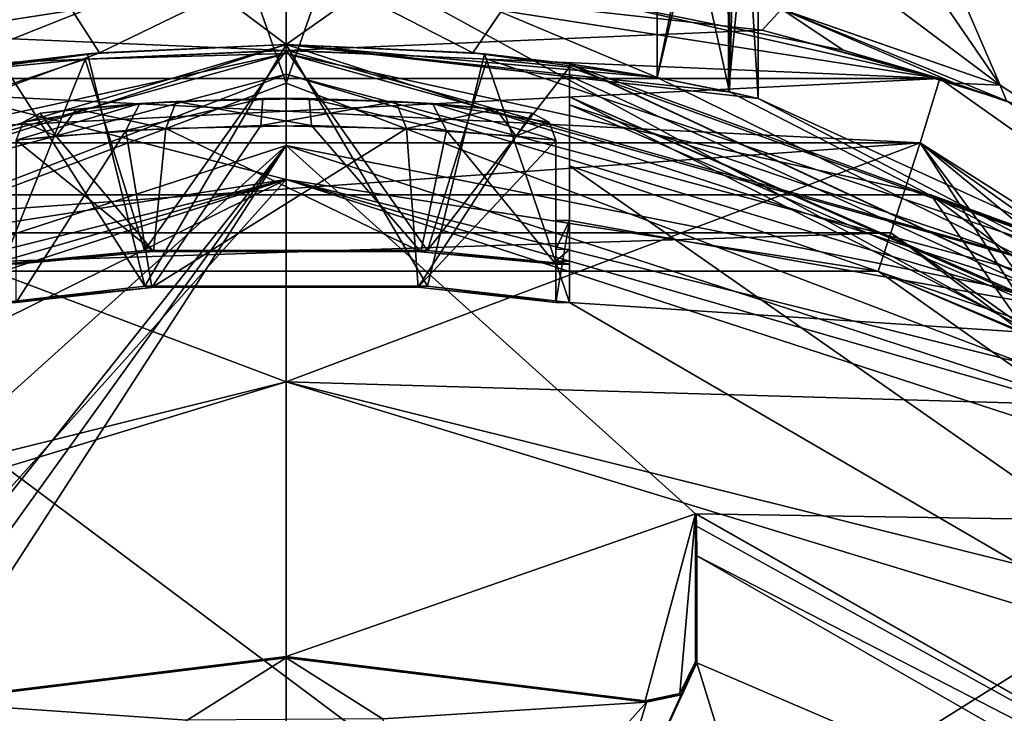
# Model space of a CAD drawing. Units: millimetres. Extents: x -24 to 91, y -240 to 24.
# Drawn here: x -2 to 5, y -214 to -209 of the extents above; entities that cross this region are included whole.
import ezdxf

# ---------------------------------------------------------------- set-up
doc = ezdxf.new("R2010")
doc.units = ezdxf.units.MM
doc.header["$LTSCALE"] = 81.481481
for name, color, linetype in [('261', 7, 'CONTINUOUS'), ('262', 7, 'CONTINUOUS'), ('263', 7, 'CONTINUOUS'), ('264', 7, 'CONTINUOUS'), ('272', 7, 'CONTINUOUS'), ('273', 7, 'CONTINUOUS'), ('280', 7, 'CONTINUOUS'), ('284', 7, 'CONTINUOUS'), ('293', 7, 'CONTINUOUS'), ('294', 7, 'CONTINUOUS'), ('318', 7, 'CONTINUOUS'), ('334', 7, 'CONTINUOUS'), ('335', 7, 'CONTINUOUS'), ('337', 7, 'CONTINUOUS'), ('343', 7, 'CONTINUOUS'), ('344', 7, 'CONTINUOUS'), ('348', 7, 'CONTINUOUS'), ('349', 7, 'CONTINUOUS'), ('350', 7, 'CONTINUOUS'), ('351', 7, 'CONTINUOUS'), ('353', 7, 'CONTINUOUS'), ('354', 7, 'CONTINUOUS'), ('356', 7, 'CONTINUOUS'), ('357', 7, 'CONTINUOUS'), ('358', 7, 'CONTINUOUS'), ('364', 7, 'CONTINUOUS'), ('365', 7, 'CONTINUOUS'), ('372', 7, 'CONTINUOUS'), ('374', 7, 'CONTINUOUS'), ('375', 7, 'CONTINUOUS'), ('531', 7, 'CONTINUOUS'), ('532', 7, 'CONTINUOUS'), ('536', 7, 'CONTINUOUS'), ('618', 7, 'CONTINUOUS'), ('619', 7, 'CONTINUOUS'), ('620', 7, 'CONTINUOUS'), ('621', 7, 'CONTINUOUS'), ('622', 7, 'CONTINUOUS'), ('626', 7, 'CONTINUOUS'), ('629', 7, 'CONTINUOUS'), ('633', 7, 'CONTINUOUS'), ('634', 7, 'CONTINUOUS'), ('635', 7, 'CONTINUOUS'), ('636', 7, 'CONTINUOUS'), ('637', 7, 'CONTINUOUS'), ('638', 7, 'CONTINUOUS'), ('639', 7, 'CONTINUOUS'), ('641', 7, 'CONTINUOUS'), ('642', 7, 'CONTINUOUS'), ('643', 7, 'CONTINUOUS'), ('644', 7, 'CONTINUOUS'), ('645', 7, 'CONTINUOUS'), ('646', 7, 'CONTINUOUS'), ('647', 7, 'CONTINUOUS'), ('648', 7, 'CONTINUOUS'), ('649', 7, 'CONTINUOUS'), ('650', 7, 'CONTINUOUS'), ('651', 7, 'CONTINUOUS')]:
    doc.layers.add(name, color=color, linetype=linetype)

msp = doc.modelspace()

# ---------------------------------------------------------------- linework, layer by layer
at = {"layer": '261', "color": 7, "linetype": 'Continuous'}
for points in [[(4.6994, -210.2296, 250), (-4.4829, -210.8953, 250), (-4.6994, -210.2296, 250), (4.6994, -210.2296, 250)], [(4.4829, -210.8953, 250), (-4.4829, -210.8953, 250), (4.6994, -210.2296, 250), (4.4829, -210.8953, 250)], [(11.8036, -216.0716, 250), (4.4829, -210.8953, 250), (4.6994, -210.2296, 250), (11.8036, -216.0716, 250)], [(12.3704, -215.6607, 250), (11.8036, -216.0716, 250), (4.6994, -210.2296, 250), (12.3704, -215.6607, 250)]]:
    msp.add_3dface(points, dxfattribs=at)
at = {"layer": '262', "color": 7, "linetype": 'Continuous'}
for points in [[(-7.2439, -214.2053, 283.5), (0, -212, 283.5), (-4.6994, -210.2296, 283.5), (-7.2439, -214.2053, 283.5)], [(-4.6994, -210.2296, 283.5), (0, -212, 283.5), (4.6994, -210.2296, 283.5), (-4.6994, -210.2296, 283.5)], [(0, -212, 283.5), (7.2439, -214.2053, 283.5), (4.6994, -210.2296, 283.5), (0, -212, 283.5)], [(7.2439, -214.2053, 283.5), (12.0296, -220.0716, 283.5), (4.6994, -210.2296, 283.5), (7.2439, -214.2053, 283.5)], [(4.6994, -210.2296, 283.5), (12.0296, -220.0716, 283.5), (12.3704, -215.6607, 283.5), (4.6994, -210.2296, 283.5)]]:
    msp.add_3dface(points, dxfattribs=at)
at = {"layer": '263', "color": 7, "linetype": 'Continuous'}
for points in [[(0, -212, 283.5), (-7.2439, -214.2053, 283.5), (0, -212, 282), (0, -212, 283.5)], [(0, -212, 282), (-7.2439, -214.2053, 283.5), (-6.1031, -213.5217, 282), (0, -212, 282)], [(7.2439, -214.2053, 283.5), (0, -212, 283.5), (6.1031, -213.5217, 282), (7.2439, -214.2053, 283.5)], [(6.1031, -213.5217, 282), (0, -212, 283.5), (0, -212, 282), (6.1031, -213.5217, 282)]]:
    msp.add_3dface(points, dxfattribs=at)
at = {"layer": '264', "color": 7, "linetype": 'Continuous'}
for points in [[(0, -209, 260.5), (3.5294, -209.3941, 261.8186), (-4.846, -209.7515, 250.5), (0, -209, 260.5)], [(-2.2053, -209.1527, 260.9769), (0, -209, 260.5), (-4.846, -209.7515, 250.5), (-2.2053, -209.1527, 260.9769)], [(0, -209, 272.5), (-3.5295, -209.3941, 271.1813), (4.846, -209.7515, 283), (0, -209, 272.5)], [(2.2055, -209.1527, 272.0231), (0, -209, 272.5), (4.846, -209.7515, 283), (2.2055, -209.1527, 272.0231)], [(4.1298, -209.5422, 270.5911), (2.2055, -209.1527, 272.0231), (4.846, -209.7515, 283), (4.1298, -209.5422, 270.5911)], [(-4.846, -209.7515, 250.5), (3.5294, -209.3941, 261.8186), (4.846, -209.7515, 250.5), (-4.846, -209.7515, 250.5)], [(4.846, -209.7515, 283), (-3.5295, -209.3941, 271.1813), (-4.846, -209.7515, 283), (4.846, -209.7515, 283)], [(3.5294, -209.3941, 261.8186), (4.9545, -209.7864, 263.6207), (4.846, -209.7515, 250.5), (3.5294, -209.3941, 261.8186)], [(5.3401, -209.9174, 268.4509), (4.1298, -209.5422, 270.5911), (4.846, -209.7515, 283), (5.3401, -209.9174, 268.4509)], [(12.7598, -215.3466, 283), (5.3401, -209.9174, 268.4509), (4.846, -209.7515, 283), (12.7598, -215.3466, 283)], [(4.9545, -209.7864, 263.6207), (5.628, -210.0225, 266.0159), (4.846, -209.7515, 250.5), (4.9545, -209.7864, 263.6207)], [(5.628, -210.0225, 266.0159), (12.7598, -215.3466, 283), (4.846, -209.7515, 250.5), (5.628, -210.0225, 266.0159)], [(4.846, -209.7515, 250.5), (12.7598, -215.3466, 283), (12.7598, -215.3466, 250.5), (4.846, -209.7515, 250.5)]]:
    msp.add_3dface(points, dxfattribs=at)
at = {"layer": '272', "color": 7, "linetype": 'Continuous'}
msp.add_3dface([(-3.5295, -209.3941, 271.1813), (0, -209, 272.5), (-3.6721, -209.2391, 270.314), (-3.5295, -209.3941, 271.1813)], dxfattribs=at)
at = {"layer": '273', "color": 7, "linetype": 'Continuous'}
for points in [[(4.7279, -208.9752, 268.1269), (3.6581, -208.5753, 269.9086), (5.2929, -209.8011, 266.4982), (4.7279, -208.9752, 268.1269)], [(3.6581, -208.5753, 269.9086), (3.6747, -209.2398, 270.3115), (5.2929, -209.8011, 266.4982), (3.6581, -208.5753, 269.9086)], [(3.5294, -209.3941, 261.8186), (0, -209, 260.5), (3.6721, -209.2391, 262.686), (3.5294, -209.3941, 261.8186)], [(4.9837, -209.0858, 266.0967), (4.7279, -208.9752, 268.1269), (5.2929, -209.8011, 266.4982), (4.9837, -209.0858, 266.0967)], [(4.9837, -209.0858, 266.0967), (5.2929, -209.8011, 266.4982), (3.6721, -209.2391, 262.686), (4.9837, -209.0858, 266.0967)], [(2.2055, -209.1527, 272.0231), (4.1298, -209.5422, 270.5911), (3.6747, -209.2398, 270.3115), (2.2055, -209.1527, 272.0231)], [(4.9545, -209.7864, 263.6207), (3.5294, -209.3941, 261.8186), (3.6721, -209.2391, 262.686), (4.9545, -209.7864, 263.6207)], [(5.2929, -209.8011, 266.4982), (4.9545, -209.7864, 263.6207), (3.6721, -209.2391, 262.686), (5.2929, -209.8011, 266.4982)], [(4.1298, -209.5422, 270.5911), (5.3401, -209.9174, 268.4509), (3.6747, -209.2398, 270.3115), (4.1298, -209.5422, 270.5911)], [(3.6747, -209.2398, 270.3115), (5.3401, -209.9174, 268.4509), (5.2929, -209.8011, 266.4982), (3.6747, -209.2398, 270.3115)], [(5.628, -210.0225, 266.0159), (4.9545, -209.7864, 263.6207), (5.2929, -209.8011, 266.4982), (5.628, -210.0225, 266.0159)], [(5.3401, -209.9174, 268.4509), (5.628, -210.0225, 266.0159), (5.2929, -209.8011, 266.4982), (5.3401, -209.9174, 268.4509)]]:
    msp.add_3dface(points, dxfattribs=at)
at = {"layer": '280', "color": 7, "linetype": 'Continuous'}
for points in [[(-4.6994, -210.2296, 250), (-4.846, -209.7515, 250.5), (4.846, -209.7515, 250.5), (-4.6994, -210.2296, 250)], [(4.6994, -210.2296, 250), (-4.6994, -210.2296, 250), (4.846, -209.7515, 250.5), (4.6994, -210.2296, 250)], [(4.6994, -210.2296, 250), (4.846, -209.7515, 250.5), (12.7598, -215.3466, 250.5), (4.6994, -210.2296, 250)], [(12.3704, -215.6607, 250), (4.6994, -210.2296, 250), (12.7598, -215.3466, 250.5), (12.3704, -215.6607, 250)]]:
    msp.add_3dface(points, dxfattribs=at)
at = {"layer": '284', "color": 7, "linetype": 'Continuous'}
for points in [[(-4.6994, -210.2296, 283.5), (4.6994, -210.2296, 283.5), (-4.846, -209.7515, 283), (-4.6994, -210.2296, 283.5)], [(4.6994, -210.2296, 283.5), (4.846, -209.7515, 283), (-4.846, -209.7515, 283), (4.6994, -210.2296, 283.5)], [(4.6994, -210.2296, 283.5), (12.7598, -215.3466, 283), (4.846, -209.7515, 283), (4.6994, -210.2296, 283.5)], [(4.6994, -210.2296, 283.5), (12.3704, -215.6607, 283.5), (12.7598, -215.3466, 283), (4.6994, -210.2296, 283.5)]]:
    msp.add_3dface(points, dxfattribs=at)
at = {"layer": '293', "color": 7, "linetype": 'Continuous'}
for points in [[(0, -210.5, 282), (-6.1031, -213.5217, 282), (-6.8073, -212.1973, 282), (0, -210.5, 282)], [(0, -212, 282), (-6.1031, -213.5217, 282), (0, -210.5, 282), (0, -212, 282)], [(6.8073, -212.1973, 282), (0, -212, 282), (0, -210.5, 282), (6.8073, -212.1973, 282)], [(6.1031, -213.5217, 282), (0, -212, 282), (6.8073, -212.1973, 282), (6.1031, -213.5217, 282)]]:
    msp.add_3dface(points, dxfattribs=at)
at = {"layer": '294', "color": 7, "linetype": 'Continuous'}
for points in [[(0, -210.5, 282), (-6.8073, -212.1973, 282), (-4.3874, -211.1797, 250.3), (0, -210.5, 282)], [(4.3874, -211.1797, 250.3), (0, -210.5, 282), (-4.3874, -211.1797, 250.3), (4.3874, -211.1797, 250.3)], [(6.8073, -212.1973, 282), (0, -210.5, 282), (4.3874, -211.1797, 250.3), (6.8073, -212.1973, 282)], [(6.8073, -212.1973, 282), (4.3874, -211.1797, 250.3), (6.9418, -212.2697, 264.5011), (6.8073, -212.1973, 282)], [(4.3874, -211.1797, 250.3), (11.5556, -216.241, 250.3), (6.9801, -212.2906, 262.2), (4.3874, -211.1797, 250.3)], [(6.9418, -212.2697, 264.5011), (4.3874, -211.1797, 250.3), (6.9801, -212.2906, 262.2), (6.9418, -212.2697, 264.5011)]]:
    msp.add_3dface(points, dxfattribs=at)
at = {"layer": '318', "color": 7, "linetype": 'Continuous'}
for points in [[(-4.4829, -210.8953, 250), (4.4829, -210.8953, 250), (-4.3874, -211.1797, 250.3), (-4.4829, -210.8953, 250)], [(4.4829, -210.8953, 250), (4.3874, -211.1797, 250.3), (-4.3874, -211.1797, 250.3), (4.4829, -210.8953, 250)], [(4.4829, -210.8953, 250), (11.5556, -216.241, 250.3), (4.3874, -211.1797, 250.3), (4.4829, -210.8953, 250)], [(4.4829, -210.8953, 250), (11.8036, -216.0716, 250), (11.5556, -216.241, 250.3), (4.4829, -210.8953, 250)]]:
    msp.add_3dface(points, dxfattribs=at)
at = {"layer": '334', "color": 250, "linetype": 'Continuous', "true_color": 0x282828}
for points in [[(-7.7077, -212.7185, 284), (0, -210.5, 284), (-14.4115, -226.5993, 284), (-7.7077, -212.7185, 284)], [(-14.4115, -226.5993, 284), (0, -210.5, 284), (7.7077, -212.7185, 284), (-14.4115, -226.5993, 284)], [(13.0576, -218.6958, 284), (-14.4115, -226.5993, 284), (7.7077, -212.7185, 284), (13.0576, -218.6958, 284)]]:
    msp.add_3dface(points, dxfattribs=at)
at = {"layer": '335', "color": 7, "linetype": 'Continuous'}
for points in [[(0, -209.5673, 249.1072), (-1.4898, -209.6093, 245.68), (-7.9672, -211.7828, 249.1072), (0, -209.5673, 249.1072)], [(-1.4898, -209.6093, 245.68), (-2.1, -209.6676, 244.2), (-7.9672, -211.7828, 249.1072), (-1.4898, -209.6093, 245.68)], [(0, -209.5428, 246.3), (-1.4898, -209.6093, 245.68), (0, -209.5673, 249.1072), (0, -209.5428, 246.3)]]:
    msp.add_3dface(points, dxfattribs=at)
at = {"layer": '337', "color": 7, "linetype": 'Continuous'}
for points in [[(2.1, -209.6456, 241.7026), (10.416, -213.525, 241.7026), (2.1, -209.7318, 241.4904), (2.1, -209.6456, 241.7026)], [(2.1, -209.7318, 241.4904), (10.416, -213.525, 241.7026), (2.1, -209.9484, 241.4), (2.1, -209.7318, 241.4904)], [(2.1, -209.9484, 241.4), (10.416, -213.525, 241.7026), (7.4648, -211.7623, 241.4), (2.1, -209.9484, 241.4)]]:
    msp.add_3dface(points, dxfattribs=at)
at = {"layer": '343', "color": 7, "linetype": 'Continuous'}
for points in [[(-2.1, -209.6676, 244.2), (-1.4898, -209.6093, 245.68), (-2.1, -211.1293, 244.2), (-2.1, -209.6676, 244.2)], [(-2.1, -211.1293, 244.2), (-1.4898, -209.6093, 245.68), (-1.0489, -211.0263, 246.0193), (-2.1, -211.1293, 244.2)], [(-1.4898, -209.6093, 245.68), (0, -209.5428, 246.3), (-1.0489, -211.0263, 246.0193), (-1.4898, -209.6093, 245.68)], [(-1.0489, -211.0263, 246.0193), (0, -209.5428, 246.3), (1.0489, -211.0263, 246.0193), (-1.0489, -211.0263, 246.0193)], [(0, -209.5428, 246.3), (1.4898, -209.6093, 245.68), (1.0489, -211.0263, 246.0193), (0, -209.5428, 246.3)], [(1.4898, -209.6093, 245.68), (2.1, -209.6676, 244.2), (1.0489, -211.0263, 246.0193), (1.4898, -209.6093, 245.68)], [(2.1, -209.6676, 244.2), (2.1, -211.1293, 244.2), (1.0489, -211.0263, 246.0193), (2.1, -209.6676, 244.2)]]:
    msp.add_3dface(points, dxfattribs=at)
at = {"layer": '344', "color": 7, "linetype": 'Continuous'}
for points in [[(0, -209.5673, 249.1072), (-7.9672, -211.7828, 249.1072), (-4.7796, -210.6157, 249.4035), (0, -209.5673, 249.1072)], [(4.7796, -210.6157, 249.4035), (0, -209.5673, 249.1072), (-4.7796, -210.6157, 249.4035), (4.7796, -210.6157, 249.4035)], [(7.9672, -211.7828, 249.1072), (0, -209.5673, 249.1072), (4.7796, -210.6157, 249.4035), (7.9672, -211.7828, 249.1072)], [(12.4412, -216.3419, 249.4035), (7.9672, -211.7828, 249.1072), (4.7796, -210.6157, 249.4035), (12.4412, -216.3419, 249.4035)]]:
    msp.add_3dface(points, dxfattribs=at)
at = {"layer": '348', "color": 254, "linetype": 'Continuous', "true_color": 0xe6e6e6}
for points in [[(0, -209.5, 141.95), (-9.1107, -212.4602, 141.95), (0, -209.5, 183.69), (0, -209.5, 141.95)], [(0, -209.5, 183.69), (-9.1107, -212.4602, 141.95), (-1.3831, -209.5618, 183.6902), (0, -209.5, 183.69)], [(-1.4713, -209.57, 239.0016), (0, -209.5, 238.4), (-1.3831, -209.5618, 228.2904), (-1.4713, -209.57, 239.0016)], [(0, -209.5, 238.4), (0, -209.5, 228.2902), (-1.3831, -209.5618, 228.2904), (0, -209.5, 238.4)], [(-1.3831, -209.5618, 183.6902), (-9.1107, -212.4602, 141.95), (-2.75, -209.7459, 183.6907), (-1.3831, -209.5618, 183.6902)], [(-2.75, -209.7459, 228.2908), (-1.4713, -209.57, 239.0016), (-1.3831, -209.5618, 228.2904), (-2.75, -209.7459, 228.2908)], [(-2.0994, -209.6428, 240.45), (-1.4713, -209.57, 239.0016), (-2.75, -209.7459, 228.2908), (-2.0994, -209.6428, 240.45)]]:
    msp.add_3dface(points, dxfattribs=at)
at = {"layer": '349', "color": 254, "linetype": 'Continuous', "true_color": 0xe6e6e6}
for points in [[(2.1, -211.4113, 241.2), (10.7747, -216.458, 241.2), (2.1, -210.4003, 241.2), (2.1, -211.4113, 241.2)], [(2.1, -210.4003, 241.2), (10.7747, -216.458, 241.2), (7.2836, -212.1738, 241.2), (2.1, -210.4003, 241.2)]]:
    msp.add_3dface(points, dxfattribs=at)
at = {"layer": '350', "color": 254, "linetype": 'Continuous', "true_color": 0xe6e6e6}
for points in [[(2.1, -209.6446, 240.5), (2.1, -209.8894, 241.0037), (2.0994, -209.6428, 240.45), (2.1, -209.6446, 240.5)], [(2.0994, -209.6428, 240.45), (2.1, -209.8894, 241.0037), (10.4172, -213.5225, 240.45), (2.0994, -209.6428, 240.45)], [(2.1, -210.4003, 241.2), (7.2836, -212.1738, 241.2), (2.1, -209.8894, 241.0037), (2.1, -210.4003, 241.2)], [(2.1, -209.8894, 241.0037), (7.2836, -212.1738, 241.2), (11.0191, -214.4138, 240.9803), (2.1, -209.8894, 241.0037)], [(2.1, -209.8894, 241.0037), (11.0191, -214.4138, 240.9803), (10.4172, -213.5225, 240.45), (2.1, -209.8894, 241.0037)]]:
    msp.add_3dface(points, dxfattribs=at)
at = {"layer": '351', "color": 254, "linetype": 'Continuous', "true_color": 0xe6e6e6}
for points in [[(0, -209.5, 238.4), (-1.4713, -209.57, 239.0016), (-1.0484, -211.29, 238.6805), (0, -209.5, 238.4)], [(1.0484, -211.29, 238.6805), (0, -209.5, 238.4), (-1.0484, -211.29, 238.6805), (1.0484, -211.29, 238.6805)], [(1.4713, -209.57, 239.0016), (0, -209.5, 238.4), (1.0484, -211.29, 238.6805), (1.4713, -209.57, 239.0016)], [(-1.4713, -209.57, 239.0016), (-2.0994, -209.6428, 240.45), (-1.0484, -211.29, 238.6805), (-1.4713, -209.57, 239.0016)], [(2.1, -211.4113, 240.5), (1.4713, -209.57, 239.0016), (1.0484, -211.29, 238.6805), (2.1, -211.4113, 240.5)], [(2.0994, -209.6428, 240.45), (1.4713, -209.57, 239.0016), (2.1, -211.4113, 240.5), (2.0994, -209.6428, 240.45)], [(-2.0994, -209.6428, 240.45), (-2.1, -209.6446, 240.5), (-1.0484, -211.29, 238.6805), (-2.0994, -209.6428, 240.45)], [(-1.0484, -211.29, 238.6805), (-2.1, -209.6446, 240.5), (-2.1, -211.4113, 240.5), (-1.0484, -211.29, 238.6805)], [(2.1, -209.6446, 240.5), (2.0994, -209.6428, 240.45), (2.1, -211.4113, 240.5), (2.1, -209.6446, 240.5)]]:
    msp.add_3dface(points, dxfattribs=at)
at = {"layer": '353', "color": 254, "linetype": 'Continuous', "true_color": 0xe6e6e6}
for points in [[(-9.1107, -212.4602, 141.95), (0, -209.5, 141.95), (-7.6402, -211.7668, 141.4197), (-9.1107, -212.4602, 141.95)], [(0, -209.5, 141.95), (0, -209.7197, 141.4197), (-7.6402, -211.7668, 141.4197), (0, -209.5, 141.95)], [(0, -209.7197, 141.4197), (0, -210.25, 141.2), (-8.6698, -213.067, 141.2), (0, -209.7197, 141.4197)], [(-7.6402, -211.7668, 141.4197), (0, -209.7197, 141.4197), (-8.6698, -213.067, 141.2), (-7.6402, -211.7668, 141.4197)]]:
    msp.add_3dface(points, dxfattribs=at)
at = {"layer": '354', "color": 254, "linetype": 'Continuous', "true_color": 0xe6e6e6}
for points in [[(-8.6698, -213.067, 141.2), (0, -210.25, 141.2), (-3.0349, -212.9771, 141.2), (-8.6698, -213.067, 141.2)], [(-3.0349, -212.9771, 141.2), (0, -210.25, 141.2), (-3.0349, -214.072, 141.2), (-3.0349, -212.9771, 141.2)], [(-3.0349, -214.072, 141.2), (0, -210.25, 141.2), (-2.9194, -214.3085, 141.2), (-3.0349, -214.072, 141.2)], [(-2.9194, -214.3085, 141.2), (0, -210.25, 141.2), (-2.6621, -214.363, 141.2), (-2.9194, -214.3085, 141.2)], [(-2.6621, -214.363, 141.2), (0, -210.25, 141.2), (0, -214.0351, 141.2), (-2.6621, -214.363, 141.2)], [(0, -210.25, 141.2), (8.6698, -213.067, 141.2), (3.0349, -212.9771, 141.2), (0, -210.25, 141.2)], [(0, -214.0351, 141.2), (0, -210.25, 141.2), (3.0349, -212.9771, 141.2), (0, -214.0351, 141.2)], [(2.6621, -214.363, 141.2), (0, -214.0351, 141.2), (3.0349, -212.9771, 141.2), (2.6621, -214.363, 141.2)], [(2.9196, -214.3084, 141.2), (2.6621, -214.363, 141.2), (3.0349, -212.9771, 141.2), (2.9196, -214.3084, 141.2)], [(3.0349, -214.072, 141.2), (2.9196, -214.3084, 141.2), (3.0349, -212.9771, 141.2), (3.0349, -214.072, 141.2)], [(3.0349, -212.9771, 141.2), (8.6698, -213.067, 141.2), (8.7681, -216.2319, 141.2), (3.0349, -212.9771, 141.2)]]:
    msp.add_3dface(points, dxfattribs=at)
at = {"layer": '356', "color": 254, "linetype": 'Continuous', "true_color": 0xe6e6e6}
for points in [[(-1.3831, -209.5618, 228.2904), (0, -209.5, 228.2902), (-2.75, -207.4413, 228.2848), (-1.3831, -209.5618, 228.2904)], [(-2.75, -207.4413, 228.2848), (0, -209.5, 228.2902), (1.3831, -209.5618, 228.2904), (-2.75, -207.4413, 228.2848)], [(-2.75, -209.7459, 228.2908), (-1.3831, -209.5618, 228.2904), (-2.75, -207.4413, 228.2848), (-2.75, -209.7459, 228.2908)], [(2.75, -207.4413, 228.2848), (-2.75, -207.4413, 228.2848), (2.75, -209.7459, 228.2908), (2.75, -207.4413, 228.2848)], [(2.75, -209.7459, 228.2908), (-2.75, -207.4413, 228.2848), (1.3831, -209.5618, 228.2904), (2.75, -209.7459, 228.2908)]]:
    msp.add_3dface(points, dxfattribs=at)
at = {"layer": '357', "color": 254, "linetype": 'Continuous', "true_color": 0xe6e6e6}
for points in [[(3.5, -207.4432, 227.5348), (3.5, -209.9003, 227.5412), (3.5, -209.9003, 184.4411), (3.5, -207.4432, 227.5348)], [(3.5, -207.5568, 184.4349), (3.5, -207.4432, 227.5348), (3.5, -209.9003, 184.4411), (3.5, -207.5568, 184.4349)]]:
    msp.add_3dface(points, dxfattribs=at)
at = {"layer": '358', "color": 254, "linetype": 'Continuous', "true_color": 0xe6e6e6}
for points in [[(-1.3831, -209.5618, 183.6902), (-2.75, -209.7459, 183.6907), (2.75, -207.5588, 183.6849), (-1.3831, -209.5618, 183.6902)], [(2.75, -207.5588, 183.6849), (-2.75, -209.7459, 183.6907), (-2.75, -207.5588, 183.6849), (2.75, -207.5588, 183.6849)], [(0, -209.5, 183.69), (-1.3831, -209.5618, 183.6902), (2.75, -207.5588, 183.6849), (0, -209.5, 183.69)], [(1.3831, -209.5618, 183.6902), (0, -209.5, 183.69), (2.75, -207.5588, 183.6849), (1.3831, -209.5618, 183.6902)], [(2.75, -209.7459, 183.6907), (1.3831, -209.5618, 183.6902), (2.75, -207.5588, 183.6849), (2.75, -209.7459, 183.6907)]]:
    msp.add_3dface(points, dxfattribs=at)
at = {"layer": '364', "color": 254, "linetype": 'Continuous', "true_color": 0xe6e6e6}
for points in [[(2.75, -207.4413, 228.2848), (2.75, -209.7459, 228.2908), (3.287, -209.8525, 228.0641), (2.75, -207.4413, 228.2848)], [(3.2861, -207.4419, 228.0593), (2.75, -207.4413, 228.2848), (3.287, -209.8525, 228.0641), (3.2861, -207.4419, 228.0593)], [(3.3504, -207.442, 227.9843), (3.2861, -207.4419, 228.0593), (3.287, -209.8525, 228.0641), (3.3504, -207.442, 227.9843)], [(3.5, -209.9003, 227.5412), (3.3504, -207.442, 227.9843), (3.287, -209.8525, 228.0641), (3.5, -209.9003, 227.5412)], [(3.5, -209.9003, 227.5412), (3.5, -207.4432, 227.5348), (3.3504, -207.442, 227.9843), (3.5, -209.9003, 227.5412)]]:
    msp.add_3dface(points, dxfattribs=at)
at = {"layer": '365', "color": 254, "linetype": 'Continuous', "true_color": 0xe6e6e6}
for points in [[(3.2745, -207.5582, 183.8988), (2.75, -209.7459, 183.6907), (3.1995, -207.5584, 183.8346), (3.2745, -207.5582, 183.8988)], [(2.75, -209.7459, 183.6907), (3.2745, -207.5582, 183.8988), (3.2792, -209.8508, 183.9101), (2.75, -209.7459, 183.6907)], [(2.75, -209.7459, 183.6907), (2.75, -207.5588, 183.6849), (3.1995, -207.5584, 183.8346), (2.75, -209.7459, 183.6907)], [(3.2745, -207.5582, 183.8988), (3.5, -207.5568, 184.4349), (3.2792, -209.8508, 183.9101), (3.2745, -207.5582, 183.8988)], [(3.5, -207.5568, 184.4349), (3.5, -209.9003, 184.4411), (3.2792, -209.8508, 183.9101), (3.5, -207.5568, 184.4349)]]:
    msp.add_3dface(points, dxfattribs=at)
at = {"layer": '372', "color": 253, "linetype": 'Continuous', "true_color": 0x999999}
for points in [[(3.0436, -214.0832, 140.7), (3.0436, -213.2891, 140.7), (8.5578, -216.4458, 140.7), (3.0436, -214.0832, 140.7)], [(0, -214.044, 140.7), (-0.7325, -214.5076, 140.7), (-2.6706, -214.3741, 140.7), (0, -214.044, 140.7)], [(0.7155, -214.498, 140.7), (-0.7325, -214.5076, 140.7), (0, -214.044, 140.7), (0.7155, -214.498, 140.7)], [(2.6706, -214.3741, 140.7), (0.7155, -214.498, 140.7), (0, -214.044, 140.7), (2.6706, -214.3741, 140.7)], [(3.3359, -215.0263, 140.7), (2.2065, -215.9018, 140.7), (3.0436, -214.0832, 140.7), (3.3359, -215.0263, 140.7)], [(3.0436, -214.0832, 140.7), (2.2065, -215.9018, 140.7), (2.9272, -214.3196, 140.7), (3.0436, -214.0832, 140.7)], [(3.3359, -215.0263, 140.7), (3.0436, -214.0832, 140.7), (8.5578, -216.4458, 140.7), (3.3359, -215.0263, 140.7)], [(2.9272, -214.3196, 140.7), (2.2065, -215.9018, 140.7), (2.6706, -214.3741, 140.7), (2.9272, -214.3196, 140.7)], [(-0.7325, -214.5076, 140.7), (-2.2065, -215.9018, 140.7), (-2.6706, -214.3741, 140.7), (-0.7325, -214.5076, 140.7)], [(1.4431, -215.75, 140.7), (0.7155, -214.498, 140.7), (2.6706, -214.3741, 140.7), (1.4431, -215.75, 140.7)], [(2.2065, -215.9018, 140.7), (1.4431, -215.75, 140.7), (2.6706, -214.3741, 140.7), (2.2065, -215.9018, 140.7)]]:
    msp.add_3dface(points, dxfattribs=at)
at = {"layer": '374', "color": 253, "linetype": 'Continuous', "true_color": 0x999999}
for points in [[(3.0349, -212.9771, 141.2), (8.7681, -216.2319, 141.2), (3.0384, -212.978, 141), (3.0349, -212.9771, 141.2)], [(3.0384, -212.978, 141), (8.7681, -216.2319, 141.2), (8.7681, -216.2319, 141), (3.0384, -212.978, 141)]]:
    msp.add_3dface(points, dxfattribs=at)
at = {"layer": '375', "color": 253, "linetype": 'Continuous', "true_color": 0x999999}
for points in [[(3.0384, -212.978, 141), (8.7681, -216.2319, 141), (3.0421, -213.0684, 140.7898), (3.0384, -212.978, 141)], [(8.7681, -216.2319, 141), (3.0436, -213.2891, 140.7), (3.0421, -213.0684, 140.7898), (8.7681, -216.2319, 141)], [(8.5578, -216.4458, 140.7), (3.0436, -213.2891, 140.7), (8.7681, -216.2319, 141), (8.5578, -216.4458, 140.7)]]:
    msp.add_3dface(points, dxfattribs=at)
at = {"layer": '531', "color": 253, "linetype": 'Continuous', "true_color": 0x999999}
for points in [[(3.0349, -214.072, 141.2), (3.0349, -212.9771, 141.2), (3.0436, -213.2891, 140.7), (3.0349, -214.072, 141.2)], [(3.0436, -213.2891, 140.7), (3.0349, -212.9771, 141.2), (3.0421, -213.0684, 140.7898), (3.0436, -213.2891, 140.7)], [(3.0349, -212.9771, 141.2), (3.0384, -212.978, 141), (3.0421, -213.0684, 140.7898), (3.0349, -212.9771, 141.2)], [(3.0349, -214.072, 141.2), (3.0436, -213.2891, 140.7), (3.0393, -214.0776, 140.9483), (3.0349, -214.072, 141.2)], [(3.0436, -213.2891, 140.7), (3.0436, -214.0832, 140.7), (3.0393, -214.0776, 140.9483), (3.0436, -213.2891, 140.7)]]:
    msp.add_3dface(points, dxfattribs=at)
at = {"layer": '532', "color": 253, "linetype": 'Continuous', "true_color": 0x999999}
for points in [[(0, -214.0351, 141.2), (0, -214.044, 140.7), (-2.6706, -214.3741, 140.7), (0, -214.0351, 141.2)], [(0, -214.0351, 141.2), (-2.6706, -214.3741, 140.7), (-2.6664, -214.3686, 140.9483), (0, -214.0351, 141.2)], [(-2.6621, -214.363, 141.2), (0, -214.0351, 141.2), (-2.6664, -214.3686, 140.9483), (-2.6621, -214.363, 141.2)], [(0, -214.0351, 141.2), (2.6621, -214.363, 141.2), (0, -214.044, 140.7), (0, -214.0351, 141.2)], [(0, -214.044, 140.7), (2.6621, -214.363, 141.2), (2.6664, -214.3686, 140.9483), (0, -214.044, 140.7)], [(2.6706, -214.3741, 140.7), (0, -214.044, 140.7), (2.6664, -214.3686, 140.9483), (2.6706, -214.3741, 140.7)]]:
    msp.add_3dface(points, dxfattribs=at)
at = {"layer": '536', "color": 253, "linetype": 'Continuous', "true_color": 0x999999}
for points in [[(2.9196, -214.3084, 141.2), (3.0349, -214.072, 141.2), (2.9272, -214.3196, 140.7), (2.9196, -214.3084, 141.2)], [(2.9272, -214.3196, 140.7), (3.0349, -214.072, 141.2), (3.0393, -214.0776, 140.9483), (2.9272, -214.3196, 140.7)], [(3.0436, -214.0832, 140.7), (2.9272, -214.3196, 140.7), (3.0393, -214.0776, 140.9483), (3.0436, -214.0832, 140.7)], [(2.6621, -214.363, 141.2), (2.9196, -214.3084, 141.2), (2.6664, -214.3686, 140.9483), (2.6621, -214.363, 141.2)], [(2.9196, -214.3084, 141.2), (2.6706, -214.3741, 140.7), (2.6664, -214.3686, 140.9483), (2.9196, -214.3084, 141.2)], [(2.9196, -214.3084, 141.2), (2.9272, -214.3196, 140.7), (2.6706, -214.3741, 140.7), (2.9196, -214.3084, 141.2)]]:
    msp.add_3dface(points, dxfattribs=at)
at = {"layer": '618', "linetype": 'Continuous'}
for points in [[(2.1, -209.9484, 241.4), (7.4648, -211.7623, 241.4), (2.1, -210.8039, 241.4), (2.1, -209.9484, 241.4)], [(2.1, -211.4113, 241.4), (2, -211.4113, 241.4), (2.1, -210.8039, 241.4), (2.1, -211.4113, 241.4)], [(2.1, -210.8039, 241.4), (2, -211.4113, 241.4), (2, -210.8039, 241.4), (2.1, -210.8039, 241.4)], [(7.4648, -211.7623, 241.4), (2.1, -211.4113, 241.4), (2.1, -210.8039, 241.4), (7.4648, -211.7623, 241.4)], [(2.1, -211.4113, 241.4), (7.4648, -211.7623, 241.4), (10.7749, -216.4582, 241.4), (2.1, -211.4113, 241.4)]]:
    msp.add_3dface(points, dxfattribs=at)
at = {"layer": '619', "linetype": 'Continuous'}
for points in [[(2.1, -210.8039, 241.4), (2, -210.8039, 241.4), (2, -211.0181, 241.4877), (2.1, -210.8039, 241.4)], [(2.1, -211.0189, 241.4886), (2.1, -210.8039, 241.4), (2, -211.0181, 241.4877), (2.1, -211.0189, 241.4886)], [(2, -211.1072, 241.6974), (2.1, -211.0189, 241.4886), (2, -211.0181, 241.4877), (2, -211.1072, 241.6974)], [(2.1, -211.1072, 241.6974), (2.1, -211.0189, 241.4886), (2, -211.1072, 241.6974), (2.1, -211.1072, 241.6974)]]:
    msp.add_3dface(points, dxfattribs=at)
at = {"layer": '620', "linetype": 'Continuous'}
for points in [[(2.1, -211.1293, 244.2), (2.1, -211.1072, 241.6974), (2, -211.1072, 241.6974), (2.1, -211.1293, 244.2)], [(2.1, -211.1293, 244.2), (2, -211.1072, 241.6974), (2, -211.1293, 244.2), (2.1, -211.1293, 244.2)]]:
    msp.add_3dface(points, dxfattribs=at)
at = {"layer": '621', "linetype": 'Continuous'}
for points in [[(-2.1, -211.1293, 244.2), (-1.0489, -211.0263, 246.0193), (-2, -211.1293, 244.2), (-2.1, -211.1293, 244.2)], [(-2, -211.1293, 244.2), (-1.0489, -211.0263, 246.0193), (-0.9841, -211.0356, 245.9411), (-2, -211.1293, 244.2)], [(-1.0489, -211.0263, 246.0193), (1.0489, -211.0263, 246.0193), (0.9988, -211.0366, 245.9327), (-1.0489, -211.0263, 246.0193)], [(-0.9841, -211.0356, 245.9411), (-1.0489, -211.0263, 246.0193), (0.9988, -211.0366, 245.9327), (-0.9841, -211.0356, 245.9411)], [(1.0489, -211.0263, 246.0193), (2.1, -211.1293, 244.2), (0.9988, -211.0366, 245.9327), (1.0489, -211.0263, 246.0193)], [(2.1, -211.1293, 244.2), (2, -211.1293, 244.2), (0.9988, -211.0366, 245.9327), (2.1, -211.1293, 244.2)]]:
    msp.add_3dface(points, dxfattribs=at)
at = {"layer": '622', "linetype": 'Continuous'}
for points in [[(15.1491, -225.5122, 249.4035), (-4.7796, -210.6157, 249.4035), (-12.4412, -216.3419, 249.4035), (15.1491, -225.5122, 249.4035)], [(15.1491, -225.5122, 249.4035), (4.7796, -210.6157, 249.4035), (-4.7796, -210.6157, 249.4035), (15.1491, -225.5122, 249.4035)], [(15.1491, -225.5122, 249.4035), (12.4412, -216.3419, 249.4035), (4.7796, -210.6157, 249.4035), (15.1491, -225.5122, 249.4035)]]:
    msp.add_3dface(points, dxfattribs=at)
at = {"layer": '626', "linetype": 'Continuous'}
for points in [[(0, -209.5428, 246.3), (0, -209.5673, 249.1072), (7.9672, -211.7828, 249.1072), (0, -209.5428, 246.3)], [(1.4898, -209.6093, 245.68), (0, -209.5428, 246.3), (7.9672, -211.7828, 249.1072), (1.4898, -209.6093, 245.68)], [(2.1, -209.6676, 244.2), (1.4898, -209.6093, 245.68), (7.9672, -211.7828, 249.1072), (2.1, -209.6676, 244.2)], [(10.416, -213.525, 241.7026), (2.1, -209.6456, 241.7026), (7.9672, -211.7828, 249.1072), (10.416, -213.525, 241.7026)], [(2.1, -209.6456, 241.7026), (2.1, -209.6676, 244.2), (7.9672, -211.7828, 249.1072), (2.1, -209.6456, 241.7026)]]:
    msp.add_3dface(points, dxfattribs=at)
at = {"layer": '629', "linetype": 'Continuous'}
for points in [[(2.1, -209.6456, 241.7026), (2.1, -209.7318, 241.4904), (2.1, -211.1072, 241.6974), (2.1, -209.6456, 241.7026)], [(2.1, -209.6456, 241.7026), (2.1, -211.1293, 244.2), (2.1, -209.6676, 244.2), (2.1, -209.6456, 241.7026)], [(2.1, -211.1293, 244.2), (2.1, -209.6456, 241.7026), (2.1, -211.1072, 241.6974), (2.1, -211.1293, 244.2)], [(2.1, -209.7318, 241.4904), (2.1, -209.9484, 241.4), (2.1, -211.0189, 241.4886), (2.1, -209.7318, 241.4904)], [(2.1, -209.7318, 241.4904), (2.1, -211.0189, 241.4886), (2.1, -211.1072, 241.6974), (2.1, -209.7318, 241.4904)], [(2.1, -209.9484, 241.4), (2.1, -210.8039, 241.4), (2.1, -211.0189, 241.4886), (2.1, -209.9484, 241.4)]]:
    msp.add_3dface(points, dxfattribs=at)
at = {"layer": '633', "linetype": 'Continuous'}
for points in [[(10.7747, -216.458, 241.2), (2.1, -211.4113, 241.2), (10.7749, -216.4582, 241.4), (10.7747, -216.458, 241.2)], [(2.1, -211.4113, 241.2), (2.1, -211.4113, 241.4), (10.7749, -216.4582, 241.4), (2.1, -211.4113, 241.2)]]:
    msp.add_3dface(points, dxfattribs=at)
at = {"layer": '634', "linetype": 'Continuous'}
for points in [[(-1.0484, -211.29, 238.6805), (-2.1, -211.4113, 240.5), (-0.9958, -211.301, 238.7655), (-1.0484, -211.29, 238.6805)], [(1.0484, -211.29, 238.6805), (-1.0484, -211.29, 238.6805), (-0.9958, -211.301, 238.7655), (1.0484, -211.29, 238.6805)], [(0.9793, -211.2998, 238.7561), (1.0484, -211.29, 238.6805), (-0.9958, -211.301, 238.7655), (0.9793, -211.2998, 238.7561)], [(2, -211.4113, 240.5), (1.0484, -211.29, 238.6805), (0.9793, -211.2998, 238.7561), (2, -211.4113, 240.5)], [(2.1, -211.4113, 240.5), (1.0484, -211.29, 238.6805), (2, -211.4113, 240.5), (2.1, -211.4113, 240.5)], [(-0.9958, -211.301, 238.7655), (-2.1, -211.4113, 240.5), (-2, -211.4113, 240.5), (-0.9958, -211.301, 238.7655)]]:
    msp.add_3dface(points, dxfattribs=at)
at = {"layer": '635', "linetype": 'Continuous'}
for points in [[(2.1, -211.4113, 241.2), (2.1, -211.4113, 240.5), (2, -211.4113, 240.5), (2.1, -211.4113, 241.2)], [(2.1, -211.4113, 241.4), (2.1, -211.4113, 241.2), (2, -211.4113, 240.5), (2.1, -211.4113, 241.4)], [(2, -211.4113, 241.4), (2.1, -211.4113, 241.4), (2, -211.4113, 240.5), (2, -211.4113, 241.4)]]:
    msp.add_3dface(points, dxfattribs=at)
at = {"layer": '636', "linetype": 'Continuous'}
for points in [[(0, -209.5, 228.2902), (0, -209.5, 238.4), (1.4713, -209.57, 239.0016), (0, -209.5, 228.2902)], [(0, -209.5, 228.2902), (1.4713, -209.57, 239.0016), (1.3831, -209.5618, 228.2904), (0, -209.5, 228.2902)], [(0, -209.5, 141.95), (0, -209.5, 183.69), (1.3831, -209.5618, 183.6902), (0, -209.5, 141.95)], [(3.5, -209.9003, 184.4411), (0, -209.5, 141.95), (3.2792, -209.8508, 183.9101), (3.5, -209.9003, 184.4411)], [(0, -209.5, 141.95), (3.5, -209.9003, 184.4411), (9.1107, -212.4602, 141.95), (0, -209.5, 141.95)], [(0, -209.5, 141.95), (1.3831, -209.5618, 183.6902), (2.75, -209.7459, 183.6907), (0, -209.5, 141.95)], [(0, -209.5, 141.95), (2.75, -209.7459, 183.6907), (3.2792, -209.8508, 183.9101), (0, -209.5, 141.95)], [(1.4713, -209.57, 239.0016), (2.0994, -209.6428, 240.45), (1.3831, -209.5618, 228.2904), (1.4713, -209.57, 239.0016)], [(2.0994, -209.6428, 240.45), (2.75, -209.7459, 228.2908), (1.3831, -209.5618, 228.2904), (2.0994, -209.6428, 240.45)], [(2.0994, -209.6428, 240.45), (10.4172, -213.5225, 240.45), (2.75, -209.7459, 228.2908), (2.0994, -209.6428, 240.45)], [(2.75, -209.7459, 228.2908), (10.4172, -213.5225, 240.45), (3.287, -209.8525, 228.0641), (2.75, -209.7459, 228.2908)], [(10.4172, -213.5225, 240.45), (3.5, -209.9003, 227.5412), (3.287, -209.8525, 228.0641), (10.4172, -213.5225, 240.45)], [(3.5, -209.9003, 227.5412), (10.4172, -213.5225, 240.45), (3.5, -209.9003, 184.4411), (3.5, -209.9003, 227.5412)], [(3.5, -209.9003, 184.4411), (10.4172, -213.5225, 240.45), (9.1107, -212.4602, 141.95), (3.5, -209.9003, 184.4411)]]:
    msp.add_3dface(points, dxfattribs=at)
at = {"layer": '637', "linetype": 'Continuous'}
for points in [[(2.1, -209.8894, 241.0037), (2.1, -209.6446, 240.5), (2.1, -211.4113, 240.5), (2.1, -209.8894, 241.0037)], [(2.1, -210.4003, 241.2), (2.1, -209.8894, 241.0037), (2.1, -211.4113, 240.5), (2.1, -210.4003, 241.2)], [(2.1, -211.4113, 241.2), (2.1, -210.4003, 241.2), (2.1, -211.4113, 240.5), (2.1, -211.4113, 241.2)]]:
    msp.add_3dface(points, dxfattribs=at)
at = {"layer": '638', "linetype": 'Continuous'}
for points in [[(0, -209.7197, 141.4197), (0, -209.5, 141.95), (9.1107, -212.4602, 141.95), (0, -209.7197, 141.4197)], [(0, -210.25, 141.2), (0, -209.7197, 141.4197), (7.6402, -211.7668, 141.4197), (0, -210.25, 141.2)], [(0, -209.7197, 141.4197), (9.1107, -212.4602, 141.95), (7.6402, -211.7668, 141.4197), (0, -209.7197, 141.4197)], [(8.6698, -213.067, 141.2), (0, -210.25, 141.2), (7.6402, -211.7668, 141.4197), (8.6698, -213.067, 141.2)]]:
    msp.add_3dface(points, dxfattribs=at)
at = {"layer": '639', "color": 253, "linetype": 'Continuous', "true_color": 0x999999}
for points in [[(2, -211.0181, 241.4877), (2, -210.8039, 241.4), (2, -210.2091, 244.2), (2, -211.0181, 241.4877)], [(2, -210.8039, 241.4), (2, -211.4113, 240.5), (2, -210.2091, 240.5), (2, -210.8039, 241.4)], [(2, -210.2091, 244.2), (2, -210.8039, 241.4), (2, -210.2091, 240.5), (2, -210.2091, 244.2)], [(2, -211.1072, 241.6974), (2, -211.0181, 241.4877), (2, -210.2091, 244.2), (2, -211.1072, 241.6974)], [(2, -211.1293, 244.2), (2, -211.1072, 241.6974), (2, -210.2091, 244.2), (2, -211.1293, 244.2)], [(2, -210.8039, 241.4), (2, -211.4113, 241.4), (2, -211.4113, 240.5), (2, -210.8039, 241.4)]]:
    msp.add_3dface(points, dxfattribs=at)
at = {"layer": '641', "color": 253, "linetype": 'Continuous', "true_color": 0x999999}
for points in [[(-1.7049, -210.1789, 245.2456), (-0.9841, -211.0356, 245.9411), (-0.8924, -210.1219, 245.9899), (-1.7049, -210.1789, 245.2456)], [(-0.9841, -211.0356, 245.9411), (0.9988, -211.0366, 245.9327), (-0.8924, -210.1219, 245.9899), (-0.9841, -211.0356, 245.9411)], [(-0.8924, -210.1219, 245.9899), (0.9988, -211.0366, 245.9327), (0.1882, -210.101, 246.1911), (-0.8924, -210.1219, 245.9899)], [(0.1882, -210.101, 246.1911), (0.9988, -211.0366, 245.9327), (1.1893, -210.1386, 245.808), (0.1882, -210.101, 246.1911)], [(-2, -210.2091, 244.2), (-0.9841, -211.0356, 245.9411), (-1.7049, -210.1789, 245.2456), (-2, -210.2091, 244.2)], [(0.9988, -211.0366, 245.9327), (2, -211.1293, 244.2), (1.1893, -210.1386, 245.808), (0.9988, -211.0366, 245.9327)], [(2, -211.1293, 244.2), (2, -210.2091, 244.2), (1.1893, -210.1386, 245.808), (2, -211.1293, 244.2)], [(-2, -211.1293, 244.2), (-0.9841, -211.0356, 245.9411), (-2, -210.2091, 244.2), (-2, -211.1293, 244.2)]]:
    msp.add_3dface(points, dxfattribs=at)
at = {"layer": '642', "color": 253, "linetype": 'Continuous', "true_color": 0x999999}
for points in [[(-1.084, -209.939, 239.054), (-0.8145, -209.922, 245.8102), (-0.1716, -209.901, 238.708), (-1.084, -209.939, 239.054)], [(-0.8145, -209.922, 245.8102), (0.1716, -209.901, 245.992), (-0.1716, -209.901, 238.708), (-0.8145, -209.922, 245.8102)], [(-0.1716, -209.901, 238.708), (0.1716, -209.901, 245.992), (0.8145, -209.922, 238.8898), (-0.1716, -209.901, 238.708)], [(0.1716, -209.901, 245.992), (1.084, -209.939, 245.646), (0.8145, -209.922, 238.8898), (0.1716, -209.901, 245.992)], [(-1.8242, -210.0106, 240.5), (-1.5538, -209.9802, 245.1414), (-1.084, -209.939, 239.054), (-1.8242, -210.0106, 240.5)], [(-1.5538, -209.9802, 245.1414), (-0.8145, -209.922, 245.8102), (-1.084, -209.939, 239.054), (-1.5538, -209.9802, 245.1414)], [(0.8145, -209.922, 238.8898), (1.084, -209.939, 245.646), (1.5538, -209.9802, 239.5586), (0.8145, -209.922, 238.8898)], [(1.084, -209.939, 245.646), (1.8242, -210.0106, 244.2), (1.5538, -209.9802, 239.5586), (1.084, -209.939, 245.646)], [(-1.8242, -210.0106, 244.2), (-1.5538, -209.9802, 245.1414), (-1.8242, -210.0106, 240.5), (-1.8242, -210.0106, 244.2)], [(1.5538, -209.9802, 239.5586), (1.8242, -210.0106, 244.2), (1.8242, -210.0106, 240.5), (1.5538, -209.9802, 239.5586)]]:
    msp.add_3dface(points, dxfattribs=at)
at = {"layer": '643', "color": 253, "linetype": 'Continuous', "true_color": 0x999999}
for points in [[(1.8242, -210.0106, 240.5), (1.8242, -210.0106, 244.2), (1.9497, -210.0765, 244.2), (1.8242, -210.0106, 240.5)], [(1.9497, -210.0765, 240.5), (1.8242, -210.0106, 240.5), (1.9497, -210.0765, 244.2), (1.9497, -210.0765, 240.5)], [(2, -210.2091, 244.2), (2, -210.2091, 240.5), (1.9497, -210.0765, 240.5), (2, -210.2091, 244.2)], [(2, -210.2091, 244.2), (1.9497, -210.0765, 240.5), (1.9497, -210.0765, 244.2), (2, -210.2091, 244.2)]]:
    msp.add_3dface(points, dxfattribs=at)
at = {"layer": '644', "color": 253, "linetype": 'Continuous', "true_color": 0x999999}
for points in [[(0.1882, -210.101, 246.1911), (0.1716, -209.901, 245.992), (-0.8145, -209.922, 245.8102), (0.1882, -210.101, 246.1911)], [(0.1882, -210.101, 246.1911), (1.1893, -210.1386, 245.808), (0.1716, -209.901, 245.992), (0.1882, -210.101, 246.1911)], [(1.1893, -210.1386, 245.808), (1.084, -209.939, 245.646), (0.1716, -209.901, 245.992), (1.1893, -210.1386, 245.808)], [(-0.8924, -210.1219, 245.9899), (-0.8145, -209.922, 245.8102), (-1.5538, -209.9802, 245.1414), (-0.8924, -210.1219, 245.9899)], [(-0.8924, -210.1219, 245.9899), (0.1882, -210.101, 246.1911), (-0.8145, -209.922, 245.8102), (-0.8924, -210.1219, 245.9899)], [(1.1893, -210.1386, 245.808), (2, -210.2091, 244.2), (1.084, -209.939, 245.646), (1.1893, -210.1386, 245.808)], [(1.084, -209.939, 245.646), (2, -210.2091, 244.2), (1.9497, -210.0765, 244.2), (1.084, -209.939, 245.646)], [(1.8242, -210.0106, 244.2), (1.084, -209.939, 245.646), (1.9497, -210.0765, 244.2), (1.8242, -210.0106, 244.2)], [(-1.7049, -210.1789, 245.2456), (-1.8242, -210.0106, 244.2), (-1.9497, -210.0765, 244.2), (-1.7049, -210.1789, 245.2456)], [(-1.7049, -210.1789, 245.2456), (-1.5538, -209.9802, 245.1414), (-1.8242, -210.0106, 244.2), (-1.7049, -210.1789, 245.2456)], [(-1.7049, -210.1789, 245.2456), (-0.8924, -210.1219, 245.9899), (-1.5538, -209.9802, 245.1414), (-1.7049, -210.1789, 245.2456)], [(-2, -210.2091, 244.2), (-1.7049, -210.1789, 245.2456), (-1.9497, -210.0765, 244.2), (-2, -210.2091, 244.2)]]:
    msp.add_3dface(points, dxfattribs=at)
at = {"layer": '645', "color": 253, "linetype": 'Continuous', "true_color": 0x999999}
for points in [[(-1.8242, -210.0106, 244.2), (-1.8242, -210.0106, 240.5), (-1.9497, -210.0765, 240.5), (-1.8242, -210.0106, 244.2)], [(-1.9497, -210.0765, 244.2), (-1.8242, -210.0106, 244.2), (-1.9497, -210.0765, 240.5), (-1.9497, -210.0765, 244.2)], [(-2, -210.2091, 240.5), (-2, -210.2091, 244.2), (-1.9497, -210.0765, 244.2), (-2, -210.2091, 240.5)], [(-2, -210.2091, 240.5), (-1.9497, -210.0765, 244.2), (-1.9497, -210.0765, 240.5), (-2, -210.2091, 240.5)]]:
    msp.add_3dface(points, dxfattribs=at)
at = {"layer": '646', "color": 253, "linetype": 'Continuous', "true_color": 0x999999}
for points in [[(-0.1882, -210.101, 238.5089), (-0.9958, -211.301, 238.7655), (-1.1893, -210.1386, 238.892), (-0.1882, -210.101, 238.5089)], [(0.8924, -210.1219, 238.7101), (-0.9958, -211.301, 238.7655), (-0.1882, -210.101, 238.5089), (0.8924, -210.1219, 238.7101)], [(0.9793, -211.2998, 238.7561), (-0.9958, -211.301, 238.7655), (0.8924, -210.1219, 238.7101), (0.9793, -211.2998, 238.7561)], [(1.7049, -210.1789, 239.4544), (0.9793, -211.2998, 238.7561), (0.8924, -210.1219, 238.7101), (1.7049, -210.1789, 239.4544)], [(-0.9958, -211.301, 238.7655), (-2, -211.4113, 240.5), (-1.1893, -210.1386, 238.892), (-0.9958, -211.301, 238.7655)], [(-2, -211.4113, 240.5), (-2, -210.2091, 240.5), (-1.1893, -210.1386, 238.892), (-2, -211.4113, 240.5)], [(2, -210.2091, 240.5), (0.9793, -211.2998, 238.7561), (1.7049, -210.1789, 239.4544), (2, -210.2091, 240.5)], [(2, -211.4113, 240.5), (0.9793, -211.2998, 238.7561), (2, -210.2091, 240.5), (2, -211.4113, 240.5)]]:
    msp.add_3dface(points, dxfattribs=at)
at = {"layer": '647', "color": 253, "linetype": 'Continuous', "true_color": 0x999999}
for points in [[(-1.084, -209.939, 239.054), (-0.1716, -209.901, 238.708), (-1.1893, -210.1386, 238.892), (-1.084, -209.939, 239.054)], [(-0.1716, -209.901, 238.708), (-0.1882, -210.101, 238.5089), (-1.1893, -210.1386, 238.892), (-0.1716, -209.901, 238.708)], [(-0.1716, -209.901, 238.708), (0.8145, -209.922, 238.8898), (-0.1882, -210.101, 238.5089), (-0.1716, -209.901, 238.708)], [(-1.084, -209.939, 239.054), (-2, -210.2091, 240.5), (-1.9497, -210.0765, 240.5), (-1.084, -209.939, 239.054)], [(-2, -210.2091, 240.5), (-1.084, -209.939, 239.054), (-1.1893, -210.1386, 238.892), (-2, -210.2091, 240.5)], [(-1.8242, -210.0106, 240.5), (-1.084, -209.939, 239.054), (-1.9497, -210.0765, 240.5), (-1.8242, -210.0106, 240.5)], [(0.8145, -209.922, 238.8898), (0.8924, -210.1219, 238.7101), (-0.1882, -210.101, 238.5089), (0.8145, -209.922, 238.8898)], [(0.8145, -209.922, 238.8898), (1.5538, -209.9802, 239.5586), (0.8924, -210.1219, 238.7101), (0.8145, -209.922, 238.8898)], [(1.5538, -209.9802, 239.5586), (1.7049, -210.1789, 239.4544), (0.8924, -210.1219, 238.7101), (1.5538, -209.9802, 239.5586)], [(1.5538, -209.9802, 239.5586), (1.8242, -210.0106, 240.5), (1.7049, -210.1789, 239.4544), (1.5538, -209.9802, 239.5586)], [(1.8242, -210.0106, 240.5), (1.9497, -210.0765, 240.5), (1.7049, -210.1789, 239.4544), (1.8242, -210.0106, 240.5)], [(1.9497, -210.0765, 240.5), (2, -210.2091, 240.5), (1.7049, -210.1789, 239.4544), (1.9497, -210.0765, 240.5)]]:
    msp.add_3dface(points, dxfattribs=at)
at = {"layer": '648', "color": 250, "linetype": 'Continuous', "true_color": 0x282828}
for points in [[(0, -210.5, 477.3), (-7.7077, -212.7185, 284), (-8.5008, -213.2532, 477.3), (0, -210.5, 477.3)], [(0, -210.5, 284), (-7.7077, -212.7185, 284), (0, -210.5, 477.3), (0, -210.5, 284)]]:
    msp.add_3dface(points, dxfattribs=at)
at = {"layer": '649', "color": 250, "linetype": 'Continuous', "true_color": 0x282828}
for points in [[(7.7077, -212.7185, 284), (0, -210.5, 284), (8.5229, -213.2693, 477.3), (7.7077, -212.7185, 284)], [(0, -210.5, 284), (0, -210.5, 477.3), (8.5229, -213.2693, 477.3), (0, -210.5, 284)]]:
    msp.add_3dface(points, dxfattribs=at)
at = {"layer": '650', "color": 250, "linetype": 'Continuous', "true_color": 0x282828}
for points in [[(0, -176, 587.2852), (-8.5229, -185.521, 577.8048), (0, -209.7876, 558.934), (0, -176, 587.2852)], [(-8.5229, -185.521, 577.8048), (-8.5229, -213.0048, 550.321), (0, -209.7876, 558.934), (-8.5229, -185.521, 577.8048)], [(0, -210.5, 477.3), (-8.5008, -213.2532, 477.3), (-8.5008, -208.322, 508.4345), (0, -210.5, 477.3)], [(0, -208.617, 496.4189), (0, -210.5, 477.3), (-8.5008, -208.322, 508.4345), (0, -208.617, 496.4189)], [(0, -209.7876, 558.934), (-8.5229, -213.0048, 550.321), (0, -231.841, 520.7366), (0, -209.7876, 558.934)], [(-8.5229, -213.0048, 550.321), (-8.5229, -230.6505, 515.6894), (0, -231.841, 520.7366), (-8.5229, -213.0048, 550.321)]]:
    msp.add_3dface(points, dxfattribs=at)
at = {"layer": '651', "color": 250, "linetype": 'Continuous', "true_color": 0x282828}
for points in [[(0, -176, 587.2852), (0, -209.7876, 558.934), (8.5008, -185.5304, 577.8178), (0, -176, 587.2852)], [(8.5008, -185.5304, 577.8178), (0, -209.7876, 558.934), (8.5008, -213.0178, 550.3304), (8.5008, -185.5304, 577.8178)], [(8.5229, -213.2693, 477.3), (0, -208.617, 496.4189), (8.5229, -208.3373, 508.4394), (8.5229, -213.2693, 477.3)], [(8.5229, -213.2693, 477.3), (0, -210.5, 477.3), (0, -208.617, 496.4189), (8.5229, -213.2693, 477.3)], [(0, -209.7876, 558.934), (0, -231.841, 520.7366), (8.5008, -213.0178, 550.3304), (0, -209.7876, 558.934)], [(8.5008, -213.0178, 550.3304), (0, -231.841, 520.7366), (8.5008, -230.6657, 515.6944), (8.5008, -213.0178, 550.3304)]]:
    msp.add_3dface(points, dxfattribs=at)

doc.saveas('drawing.dxf')
